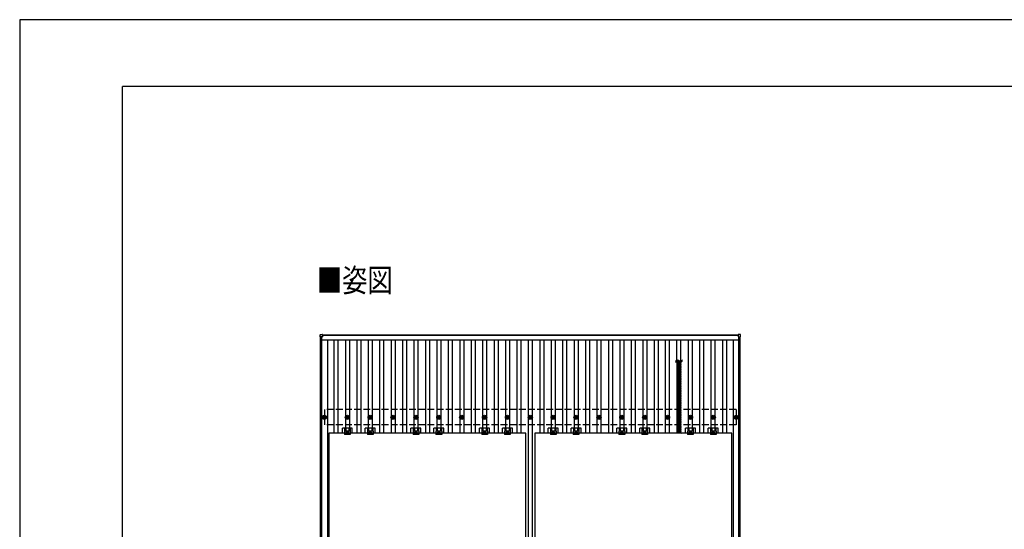
# Model space of a CAD drawing. Units: millimetres. Extents: x 0 to 25230, y 0 to 17820.
# Drawn here: x 0 to 8610, y 13365 to 17820 of the extents above; entities that cross this region are included whole.
import ezdxf

# ---------------------------------------------------------------- set-up
doc = ezdxf.new("R2010")
doc.units = ezdxf.units.MM
doc.linetypes.add('YCENTER_1', pattern=[13, 10, -1, 1, -1])
doc.linetypes.add('YHIDDEN_1', pattern=[4, 3, -1])
for name, color, linetype, lineweight in [('USER1', 3, 'Continuous', 13), ('YKK_13', 4, 'Continuous', 30), ('YKK_A1', 4, 'Continuous', 30), ('YKK_ZWAK', 7, 'Continuous', 30)]:
    doc.layers.add(name, color=color, linetype=linetype, lineweight=lineweight)
doc.styles.add('text-b', font='extslim2.shx', dxfattribs={"width": 0.8, "bigfont": 'extfont2.shx'})

msp = doc.modelspace()

# ---------------------------------------------------------------- linework, layer by layer
at = {"layer": 'YKK_13'}
for p, q in [((2627.7, 15067.2), (2645.7, 15067.2)), ((6302.3, 15067.2), (6284.3, 15067.2)), ((2626.7, 15048.2), (2626.7, 15066.2)), ((2645.7, 15047.2), (2627.7, 15047.2)), ((2646.7, 15066.2), (2646.7, 15048.2)), ((6283.3, 15066.2), (6283.3, 15048.2)), ((6284.3, 15047.2), (6302.3, 15047.2)), ((6303.3, 15048.2), (6303.3, 15066.2)), ((5782.6, 14830.8), (5747.4, 14830.8)), ((5782.6, 14825.2), (5747.4, 14825.2)), ((5782.6, 14819.7), (5747.4, 14819.7)), ((5782.6, 14814.2), (5747.4, 14814.2)), ((5782.6, 14808.7), (5747.4, 14808.7)), ((5782.6, 14803.2), (5747.4, 14803.2)), ((5782.6, 14797.7), (5747.4, 14797.7)), ((5782.6, 14792.1), (5747.4, 14792.1)), ((5782.6, 14786.6), (5747.4, 14786.6)), ((5782.6, 14781.1), (5747.4, 14781.1)), ((5782.6, 14775.6), (5747.4, 14775.6)), ((5782.6, 14770.1), (5747.4, 14770.1)), ((5782.6, 14764.6), (5747.4, 14764.6)), ((5782.6, 14759), (5747.4, 14759)), ((5782.6, 14753.5), (5747.4, 14753.5)), ((5782.6, 14748), (5747.4, 14748)), ((5782.6, 14742.5), (5747.4, 14742.5)), ((5782.6, 14737), (5747.4, 14737)), ((5782.6, 14731.5), (5747.4, 14731.5)), ((5782.6, 14731.5), (5747.4, 14731.5)), ((5782.6, 14725.9), (5747.4, 14725.9)), ((5782.6, 14720.4), (5747.4, 14720.4)), ((5782.6, 14714.9), (5747.4, 14714.9)), ((5782.6, 14709.4), (5747.4, 14709.4)), ((5782.6, 14703.9), (5747.4, 14703.9)), ((5782.6, 14698.4), (5747.4, 14698.4)), ((5782.6, 14692.8), (5747.4, 14692.8)), ((5782.6, 14687.3), (5747.4, 14687.3)), ((5782.6, 14681.8), (5747.4, 14681.8)), ((5782.5, 14676.2), (5747.4, 14676.2)), ((5782.5, 14670.6), (5747.4, 14670.6)), ((5782.5, 14665.1), (5747.4, 14665.1)), ((5782.5, 14659.6), (5747.4, 14659.6)), ((5782.5, 14654.1), (5747.4, 14654.1)), ((5782.5, 14648.6), (5747.4, 14648.6)), ((5782.6, 14643), (5747.4, 14643)), ((5782.6, 14637.5), (5747.4, 14637.5)), ((5782.6, 14632), (5747.4, 14632)), ((5782.6, 14626.5), (5747.4, 14626.5)), ((5782.6, 14621), (5747.4, 14621)), ((5782.6, 14615.5), (5747.4, 14615.5)), ((5782.6, 14609.9), (5747.4, 14609.9)), ((5782.6, 14604.4), (5747.4, 14604.4)), ((5782.6, 14598.9), (5747.4, 14598.9)), ((5782.6, 14593.4), (5747.4, 14593.4)), ((5782.6, 14587.9), (5747.4, 14587.9)), ((5782.6, 14582.4), (5747.4, 14582.4)), ((5782.6, 14576.8), (5747.4, 14576.8)), ((5782.6, 14571.3), (5747.4, 14571.3)), ((5782.6, 14571.3), (5747.4, 14571.3)), ((5782.6, 14565.8), (5747.4, 14565.8)), ((5782.6, 14560.3), (5747.4, 14560.3)), ((5782.6, 14554.8), (5747.4, 14554.8)), ((5782.6, 14549.3), (5747.4, 14549.3)), ((5782.6, 14543.7), (5747.4, 14543.7)), ((5782.6, 14538.2), (5747.4, 14538.2)), ((5782.6, 14532.7), (5747.4, 14532.7)), ((5782.6, 14527.2), (5747.4, 14527.2)), ((5782.6, 14521.7), (5747.4, 14521.7)), ((5782.5, 14516), (5747.4, 14516)), ((5782.5, 14510.5), (5747.4, 14510.5)), ((5782.5, 14505), (5747.4, 14505)), ((5782.5, 14499.5), (5747.4, 14499.5)), ((5782.5, 14493.9), (5747.4, 14493.9)), ((5782.5, 14488.4), (5747.4, 14488.4)), ((5782.6, 14488.4), (5747.4, 14488.4)), ((5782.6, 14482.9), (5747.4, 14482.9)), ((5782.6, 14477.4), (5747.4, 14477.4)), ((5782.6, 14471.9), (5747.4, 14471.9)), ((5782.6, 14466.4), (5747.4, 14466.4)), ((5782.6, 14460.8), (5747.4, 14460.8)), ((5782.6, 14455.3), (5747.4, 14455.3)), ((5782.6, 14449.8), (5747.4, 14449.8)), ((5782.6, 14444.3), (5747.4, 14444.3)), ((5782.6, 14438.8), (5747.4, 14438.8)), ((5782.6, 14433.3), (5747.4, 14433.3)), ((5782.6, 14427.7), (5747.4, 14427.7)), ((5782.6, 14422.2), (5747.4, 14422.2)), ((5782.6, 14416.7), (5747.4, 14416.7)), ((5782.6, 14416.7), (5747.4, 14416.7)), ((5782.6, 14411.2), (5747.4, 14411.2)), ((5782.6, 14405.7), (5747.4, 14405.7)), ((5782.6, 14400.2), (5747.4, 14400.2)), ((5782.6, 14394.6), (5747.4, 14394.6)), ((5782.6, 14389.1), (5747.4, 14389.1)), ((5782.6, 14383.6), (5747.4, 14383.6)), ((5782.6, 14378.1), (5747.4, 14378.1)), ((2655, 14346.1), (2659.4, 14346.1)), ((2655, 14342.6), (2659.4, 14342.6)), ((2663.2, 14349.9), (2663.2, 14354.4)), ((2663.2, 14334.4), (2663.2, 14338.8)), ((2666.7, 14349.9), (2666.7, 14354.4)), ((2666.7, 14334.4), (2666.7, 14338.8)), ((2670.6, 14346.1), (2675, 14346.1)), ((2670.6, 14342.6), (2675, 14342.6)), ((2855, 14346.1), (2859.4, 14346.1)), ((2855, 14342.6), (2859.4, 14342.6)), ((2863.2, 14349.9), (2863.2, 14354.4)), ((2863.2, 14334.4), (2863.2, 14338.8)), ((2866.7, 14349.9), (2866.7, 14354.4)), ((2866.7, 14334.4), (2866.7, 14338.8)), ((2870.6, 14346.1), (2875, 14346.1)), ((2870.6, 14342.6), (2875, 14342.6)), ((3055, 14346.1), (3059.4, 14346.1)), ((3055, 14342.6), (3059.4, 14342.6)), ((3063.2, 14349.9), (3063.2, 14354.4)), ((3063.2, 14334.4), (3063.2, 14338.8)), ((3066.7, 14349.9), (3066.7, 14354.4)), ((3066.7, 14334.4), (3066.7, 14338.8)), ((3070.6, 14346.1), (3075, 14346.1)), ((3070.6, 14342.6), (3075, 14342.6)), ((3255, 14346.1), (3259.4, 14346.1)), ((3255, 14342.6), (3259.4, 14342.6)), ((3263.2, 14349.9), (3263.2, 14354.4)), ((3263.2, 14334.4), (3263.2, 14338.8)), ((3266.7, 14349.9), (3266.7, 14354.4)), ((3266.7, 14334.4), (3266.7, 14338.8)), ((3270.6, 14346.1), (3275, 14346.1)), ((3270.6, 14342.6), (3275, 14342.6)), ((3455, 14346.1), (3459.4, 14346.1)), ((3455, 14342.6), (3459.4, 14342.6)), ((3463.2, 14349.9), (3463.2, 14354.4)), ((3463.2, 14334.4), (3463.2, 14338.8)), ((3466.7, 14349.9), (3466.7, 14354.4)), ((3466.7, 14334.4), (3466.7, 14338.8)), ((3470.6, 14346.1), (3475, 14346.1)), ((3470.6, 14342.6), (3475, 14342.6)), ((3655, 14346.1), (3659.4, 14346.1)), ((3655, 14342.6), (3659.4, 14342.6)), ((3663.2, 14349.9), (3663.2, 14354.4)), ((3663.2, 14334.4), (3663.2, 14338.8)), ((3666.7, 14349.9), (3666.7, 14354.4)), ((3666.7, 14334.4), (3666.7, 14338.8)), ((3670.6, 14346.1), (3675, 14346.1)), ((3670.6, 14342.6), (3675, 14342.6)), ((3855, 14346.1), (3859.4, 14346.1)), ((3855, 14342.6), (3859.4, 14342.6)), ((3863.2, 14349.9), (3863.2, 14354.4)), ((3863.2, 14334.4), (3863.2, 14338.8)), ((3866.7, 14349.9), (3866.7, 14354.4)), ((3866.7, 14334.4), (3866.7, 14338.8)), ((3870.6, 14346.1), (3875, 14346.1)), ((3870.6, 14342.6), (3875, 14342.6)), ((4055, 14346.1), (4059.4, 14346.1)), ((4055, 14342.6), (4059.4, 14342.6)), ((4063.2, 14349.9), (4063.2, 14354.4)), ((4063.2, 14334.4), (4063.2, 14338.8)), ((4066.7, 14349.9), (4066.7, 14354.4)), ((4066.7, 14334.4), (4066.7, 14338.8)), ((4070.6, 14346.1), (4075, 14346.1)), ((4070.6, 14342.6), (4075, 14342.6)), ((4255, 14346.1), (4259.4, 14346.1)), ((4255, 14342.6), (4259.4, 14342.6)), ((4263.2, 14349.9), (4263.2, 14354.4)), ((4263.2, 14334.4), (4263.2, 14338.8)), ((4266.7, 14349.9), (4266.7, 14354.4)), ((4266.7, 14334.4), (4266.7, 14338.8)), ((4270.6, 14346.1), (4275, 14346.1)), ((4270.6, 14342.6), (4275, 14342.6)), ((4455, 14346.1), (4459.4, 14346.1)), ((4455, 14342.6), (4459.4, 14342.6)), ((4463.2, 14349.9), (4463.2, 14354.4)), ((4463.2, 14334.4), (4463.2, 14338.8)), ((4466.7, 14349.9), (4466.7, 14354.4)), ((4466.7, 14334.4), (4466.7, 14338.8)), ((4470.6, 14346.1), (4475, 14346.1)), ((4470.6, 14342.6), (4475, 14342.6)), ((4655, 14346.1), (4659.4, 14346.1)), ((4655, 14342.6), (4659.4, 14342.6)), ((4663.2, 14349.9), (4663.2, 14354.4)), ((4663.2, 14334.4), (4663.2, 14338.8)), ((4666.7, 14349.9), (4666.7, 14354.4)), ((4666.7, 14334.4), (4666.7, 14338.8)), ((4670.6, 14346.1), (4675, 14346.1)), ((4670.6, 14342.6), (4675, 14342.6)), ((4855, 14346.1), (4859.4, 14346.1)), ((4855, 14342.6), (4859.4, 14342.6)), ((4863.2, 14349.9), (4863.2, 14354.4)), ((4863.2, 14334.4), (4863.2, 14338.8)), ((4866.7, 14349.9), (4866.7, 14354.4)), ((4866.7, 14334.4), (4866.7, 14338.8)), ((4870.6, 14346.1), (4875, 14346.1)), ((4870.6, 14342.6), (4875, 14342.6)), ((5055, 14346.1), (5059.4, 14346.1)), ((5055, 14342.6), (5059.4, 14342.6)), ((5063.2, 14349.9), (5063.2, 14354.4)), ((5063.2, 14334.4), (5063.2, 14338.8)), ((5066.7, 14349.9), (5066.7, 14354.4)), ((5066.7, 14334.4), (5066.7, 14338.8)), ((5070.6, 14346.1), (5075, 14346.1)), ((5070.6, 14342.6), (5075, 14342.6)), ((5255, 14346.1), (5259.4, 14346.1)), ((5255, 14342.6), (5259.4, 14342.6)), ((5263.2, 14349.9), (5263.2, 14354.4)), ((5263.2, 14334.4), (5263.2, 14338.8)), ((5266.7, 14349.9), (5266.7, 14354.4)), ((5266.7, 14334.4), (5266.7, 14338.8)), ((5270.6, 14346.1), (5275, 14346.1)), ((5270.6, 14342.6), (5275, 14342.6)), ((5455, 14346.1), (5459.4, 14346.1)), ((5455, 14342.6), (5459.4, 14342.6)), ((5463.2, 14349.9), (5463.2, 14354.4)), ((5463.2, 14334.4), (5463.2, 14338.8)), ((5466.7, 14349.9), (5466.7, 14354.4)), ((5466.7, 14334.4), (5466.7, 14338.8)), ((5470.6, 14346.1), (5475, 14346.1)), ((5470.6, 14342.6), (5475, 14342.6)), ((5655, 14346.1), (5659.4, 14346.1)), ((5655, 14342.6), (5659.4, 14342.6)), ((5663.2, 14349.9), (5663.2, 14354.4)), ((5663.2, 14334.4), (5663.2, 14338.8)), ((5666.7, 14349.9), (5666.7, 14354.4)), ((5666.7, 14334.4), (5666.7, 14338.8)), ((5670.6, 14346.1), (5675, 14346.1)), ((5670.6, 14342.6), (5675, 14342.6)), ((5782.6, 14372.6), (5747.4, 14372.6)), ((5782.6, 14367.1), (5747.4, 14367.1)), ((5782.5, 14361.4), (5747.4, 14361.4)), ((5782.5, 14355.9), (5747.4, 14355.9)), ((5782.5, 14350.4), (5747.4, 14350.4)), ((5782.5, 14344.8), (5747.4, 14344.8)), ((5782.5, 14339.3), (5747.4, 14339.3)), ((5782.5, 14333.8), (5747.4, 14333.8)), ((5782.6, 14333.8), (5747.4, 14333.8)), ((5782.6, 14328.3), (5747.4, 14328.3)), ((5782.6, 14322.8), (5747.4, 14322.8)), ((5782.6, 14317.3), (5747.4, 14317.3)), ((5782.6, 14311.7), (5747.4, 14311.7)), ((5782.6, 14306.2), (5747.4, 14306.2)), ((5782.6, 14300.7), (5747.4, 14300.7)), ((5782.6, 14295.2), (5747.4, 14295.2)), ((5855, 14346.1), (5859.4, 14346.1)), ((5855, 14342.6), (5859.4, 14342.6)), ((5863.2, 14349.9), (5863.2, 14354.4)), ((5863.2, 14334.4), (5863.2, 14338.8)), ((5866.7, 14349.9), (5866.7, 14354.4)), ((5866.7, 14334.4), (5866.7, 14338.8)), ((5870.6, 14346.1), (5875, 14346.1)), ((5870.6, 14342.6), (5875, 14342.6)), ((6055, 14346.1), (6059.4, 14346.1)), ((6055, 14342.6), (6059.4, 14342.6)), ((6063.2, 14349.9), (6063.2, 14354.4)), ((6063.2, 14334.4), (6063.2, 14338.8)), ((6066.7, 14349.9), (6066.7, 14354.4)), ((6066.7, 14334.4), (6066.7, 14338.8)), ((6070.6, 14346.1), (6075, 14346.1)), ((6070.6, 14342.6), (6075, 14342.6)), ((6255, 14346.1), (6259.4, 14346.1)), ((6255, 14342.6), (6259.4, 14342.6)), ((6263.2, 14349.9), (6263.2, 14354.4)), ((6263.2, 14334.4), (6263.2, 14338.8)), ((6266.7, 14349.9), (6266.7, 14354.4)), ((6266.7, 14334.4), (6266.7, 14338.8)), ((6270.6, 14346.1), (6275, 14346.1)), ((6270.6, 14342.6), (6275, 14342.6)), ((2821.3, 14204.9), (2821.3, 14248.4)), ((2908.6, 14248.4), (2821.3, 14248.4)), ((2840, 14224.2), (2840, 14192.9)), ((2890, 14224.2), (2840, 14224.2)), ((2841.5, 14248.4), (2841.5, 14224.2)), ((2842.9, 14248.4), (2842.9, 14224.2)), ((2851.1, 14248.4), (2851.1, 14224.2)), ((2865, 14220.9), (2858.5, 14217.1)), ((2858.5, 14217.1), (2858.5, 14209.6)), ((2858.5, 14209.6), (2865, 14205.9)), ((2871.5, 14217.1), (2865, 14220.9)), ((2865, 14205.9), (2871.5, 14209.6)), ((2871.5, 14209.6), (2871.5, 14217.1)), ((2878.9, 14248.4), (2878.9, 14224.2)), ((2887.1, 14248.4), (2887.1, 14224.2)), ((2888.5, 14248.4), (2888.5, 14224.2)), ((2890, 14224.2), (2890, 14192.9)), ((2908.6, 14204.9), (2908.6, 14248.4)), ((3021.3, 14204.9), (3021.3, 14248.4)), ((3108.6, 14248.4), (3021.3, 14248.4)), ((3040, 14224.2), (3040, 14192.9)), ((3090, 14224.2), (3040, 14224.2)), ((3041.5, 14248.4), (3041.5, 14224.2)), ((3042.9, 14248.4), (3042.9, 14224.2)), ((3051.1, 14248.4), (3051.1, 14224.2)), ((3065, 14220.9), (3058.5, 14217.1)), ((3058.5, 14217.1), (3058.5, 14209.6)), ((3058.5, 14209.6), (3065, 14205.9)), ((3071.5, 14217.1), (3065, 14220.9)), ((3065, 14205.9), (3071.5, 14209.6)), ((3071.5, 14209.6), (3071.5, 14217.1)), ((3078.9, 14248.4), (3078.9, 14224.2)), ((3087.1, 14248.4), (3087.1, 14224.2)), ((3088.5, 14248.4), (3088.5, 14224.2)), ((3090, 14224.2), (3090, 14192.9)), ((3108.6, 14204.9), (3108.6, 14248.4)), ((3421.3, 14204.9), (3421.3, 14248.4)), ((3508.6, 14248.4), (3421.3, 14248.4)), ((3440, 14224.2), (3440, 14192.9)), ((3490, 14224.2), (3440, 14224.2)), ((3441.5, 14248.4), (3441.5, 14224.2)), ((3442.9, 14248.4), (3442.9, 14224.2)), ((3451.1, 14248.4), (3451.1, 14224.2)), ((3465, 14220.9), (3458.5, 14217.1)), ((3458.5, 14217.1), (3458.5, 14209.6)), ((3458.5, 14209.6), (3465, 14205.9)), ((3471.5, 14217.1), (3465, 14220.9)), ((3465, 14205.9), (3471.5, 14209.6)), ((3471.5, 14209.6), (3471.5, 14217.1)), ((3478.9, 14248.4), (3478.9, 14224.2)), ((3487.1, 14248.4), (3487.1, 14224.2)), ((3488.5, 14248.4), (3488.5, 14224.2)), ((3490, 14224.2), (3490, 14192.9)), ((3508.6, 14204.9), (3508.6, 14248.4)), ((3621.3, 14204.9), (3621.3, 14248.4)), ((3708.6, 14248.4), (3621.3, 14248.4)), ((3640, 14224.2), (3640, 14192.9)), ((3690, 14224.2), (3640, 14224.2)), ((3641.5, 14248.4), (3641.5, 14224.2)), ((3642.9, 14248.4), (3642.9, 14224.2)), ((3651.1, 14248.4), (3651.1, 14224.2)), ((3665, 14220.9), (3658.5, 14217.1)), ((3658.5, 14217.1), (3658.5, 14209.6)), ((3658.5, 14209.6), (3665, 14205.9)), ((3671.5, 14217.1), (3665, 14220.9)), ((3665, 14205.9), (3671.5, 14209.6)), ((3671.5, 14209.6), (3671.5, 14217.1)), ((3678.9, 14248.4), (3678.9, 14224.2)), ((3687.1, 14248.4), (3687.1, 14224.2)), ((3688.5, 14248.4), (3688.5, 14224.2)), ((3690, 14224.2), (3690, 14192.9)), ((3708.6, 14204.9), (3708.6, 14248.4)), ((4021.3, 14204.9), (4021.3, 14248.4)), ((4108.6, 14248.4), (4021.3, 14248.4)), ((4040, 14224.2), (4040, 14192.9)), ((4090, 14224.2), (4040, 14224.2)), ((4041.5, 14248.4), (4041.5, 14224.2)), ((4042.9, 14248.4), (4042.9, 14224.2)), ((4051.1, 14248.4), (4051.1, 14224.2)), ((4065, 14220.9), (4058.5, 14217.1)), ((4058.5, 14217.1), (4058.5, 14209.6)), ((4058.5, 14209.6), (4065, 14205.9)), ((4071.5, 14217.1), (4065, 14220.9)), ((4065, 14205.9), (4071.5, 14209.6)), ((4071.5, 14209.6), (4071.5, 14217.1)), ((4078.9, 14248.4), (4078.9, 14224.2)), ((4087.1, 14248.4), (4087.1, 14224.2)), ((4088.5, 14248.4), (4088.5, 14224.2)), ((4090, 14224.2), (4090, 14192.9)), ((4108.6, 14204.9), (4108.6, 14248.4)), ((4221.3, 14204.9), (4221.3, 14248.4)), ((4308.6, 14248.4), (4221.3, 14248.4)), ((4240, 14224.2), (4240, 14192.9)), ((4290, 14224.2), (4240, 14224.2)), ((4241.5, 14248.4), (4241.5, 14224.2)), ((4242.9, 14248.4), (4242.9, 14224.2)), ((4251.1, 14248.4), (4251.1, 14224.2)), ((4265, 14220.9), (4258.5, 14217.1)), ((4258.5, 14217.1), (4258.5, 14209.6)), ((4258.5, 14209.6), (4265, 14205.9)), ((4271.5, 14217.1), (4265, 14220.9)), ((4265, 14205.9), (4271.5, 14209.6)), ((4271.5, 14209.6), (4271.5, 14217.1)), ((4278.9, 14248.4), (4278.9, 14224.2)), ((4287.1, 14248.4), (4287.1, 14224.2)), ((4288.5, 14248.4), (4288.5, 14224.2)), ((4290, 14224.2), (4290, 14192.9)), ((4308.6, 14204.9), (4308.6, 14248.4)), ((4621.3, 14204.9), (4621.3, 14248.4)), ((4708.6, 14248.4), (4621.3, 14248.4)), ((4640, 14224.2), (4640, 14192.9)), ((4690, 14224.2), (4640, 14224.2)), ((4641.5, 14248.4), (4641.5, 14224.2)), ((4642.9, 14248.4), (4642.9, 14224.2)), ((4651.1, 14248.4), (4651.1, 14224.2)), ((4665, 14220.9), (4658.5, 14217.1)), ((4658.5, 14217.1), (4658.5, 14209.6)), ((4658.5, 14209.6), (4665, 14205.9)), ((4671.5, 14217.1), (4665, 14220.9)), ((4665, 14205.9), (4671.5, 14209.6)), ((4671.5, 14209.6), (4671.5, 14217.1)), ((4678.9, 14248.4), (4678.9, 14224.2)), ((4687.1, 14248.4), (4687.1, 14224.2)), ((4688.5, 14248.4), (4688.5, 14224.2)), ((4690, 14224.2), (4690, 14192.9)), ((4708.6, 14204.9), (4708.6, 14248.4)), ((4821.3, 14204.9), (4821.3, 14248.4)), ((4908.6, 14248.4), (4821.3, 14248.4)), ((4840, 14224.2), (4840, 14192.9)), ((4890, 14224.2), (4840, 14224.2)), ((4841.5, 14248.4), (4841.5, 14224.2)), ((4842.9, 14248.4), (4842.9, 14224.2)), ((4851.1, 14248.4), (4851.1, 14224.2)), ((4865, 14220.9), (4858.5, 14217.1)), ((4858.5, 14217.1), (4858.5, 14209.6)), ((4858.5, 14209.6), (4865, 14205.9)), ((4871.5, 14217.1), (4865, 14220.9)), ((4865, 14205.9), (4871.5, 14209.6)), ((4871.5, 14209.6), (4871.5, 14217.1)), ((4878.9, 14248.4), (4878.9, 14224.2)), ((4887.1, 14248.4), (4887.1, 14224.2)), ((4888.5, 14248.4), (4888.5, 14224.2)), ((4890, 14224.2), (4890, 14192.9)), ((4908.6, 14204.9), (4908.6, 14248.4)), ((5221.3, 14204.9), (5221.3, 14248.4)), ((5308.6, 14248.4), (5221.3, 14248.4)), ((5240, 14224.2), (5240, 14192.9)), ((5290, 14224.2), (5240, 14224.2)), ((5241.5, 14248.4), (5241.5, 14224.2)), ((5242.9, 14248.4), (5242.9, 14224.2)), ((5251.1, 14248.4), (5251.1, 14224.2)), ((5265, 14220.9), (5258.5, 14217.1)), ((5258.5, 14217.1), (5258.5, 14209.6)), ((5258.5, 14209.6), (5265, 14205.9)), ((5271.5, 14217.1), (5265, 14220.9)), ((5265, 14205.9), (5271.5, 14209.6)), ((5271.5, 14209.6), (5271.5, 14217.1)), ((5278.9, 14248.4), (5278.9, 14224.2)), ((5287.1, 14248.4), (5287.1, 14224.2)), ((5288.5, 14248.4), (5288.5, 14224.2)), ((5290, 14224.2), (5290, 14192.9)), ((5308.6, 14204.9), (5308.6, 14248.4)), ((5421.3, 14204.9), (5421.3, 14248.4)), ((5508.6, 14248.4), (5421.3, 14248.4)), ((5440, 14224.2), (5440, 14192.9)), ((5490, 14224.2), (5440, 14224.2)), ((5441.5, 14248.4), (5441.5, 14224.2)), ((5442.9, 14248.4), (5442.9, 14224.2)), ((5451.1, 14248.4), (5451.1, 14224.2)), ((5465, 14220.9), (5458.5, 14217.1)), ((5458.5, 14217.1), (5458.5, 14209.6)), ((5458.5, 14209.6), (5465, 14205.9)), ((5471.5, 14217.1), (5465, 14220.9)), ((5465, 14205.9), (5471.5, 14209.6)), ((5471.5, 14209.6), (5471.5, 14217.1)), ((5478.9, 14248.4), (5478.9, 14224.2)), ((5487.1, 14248.4), (5487.1, 14224.2)), ((5488.5, 14248.4), (5488.5, 14224.2)), ((5490, 14224.2), (5490, 14192.9)), ((5508.6, 14204.9), (5508.6, 14248.4)), ((5782.6, 14289.7), (5747.4, 14289.7)), ((5782.6, 14284.2), (5747.4, 14284.2)), ((5782.6, 14278.6), (5747.4, 14278.6)), ((5782.6, 14273.1), (5747.4, 14273.1)), ((5782.6, 14267.6), (5747.4, 14267.6)), ((5782.6, 14262.1), (5747.4, 14262.1)), ((5782.6, 14262.1), (5747.4, 14262.1)), ((5782.6, 14256.6), (5747.4, 14256.6)), ((5782.6, 14251.1), (5747.4, 14251.1)), ((5782.6, 14245.5), (5747.4, 14245.5)), ((5782.6, 14240), (5747.4, 14240)), ((5782.6, 14234.5), (5747.4, 14234.5)), ((5782.6, 14229), (5747.4, 14229)), ((5782.6, 14223.5), (5747.4, 14223.5)), ((5782.6, 14218), (5747.4, 14218)), ((5782.6, 14212.4), (5747.4, 14212.4)), ((5782.5, 14206.8), (5747.4, 14206.8)), ((5821.3, 14204.9), (5821.3, 14248.4)), ((5908.6, 14248.4), (5821.3, 14248.4)), ((5840, 14224.2), (5840, 14192.9)), ((5890, 14224.2), (5840, 14224.2)), ((5841.5, 14248.4), (5841.5, 14224.2)), ((5842.9, 14248.4), (5842.9, 14224.2)), ((5851.1, 14248.4), (5851.1, 14224.2)), ((5865, 14220.9), (5858.5, 14217.1)), ((5858.5, 14217.1), (5858.5, 14209.6)), ((5858.5, 14209.6), (5865, 14205.9)), ((5871.5, 14217.1), (5865, 14220.9)), ((5865, 14205.9), (5871.5, 14209.6)), ((5871.5, 14209.6), (5871.5, 14217.1)), ((5878.9, 14248.4), (5878.9, 14224.2)), ((5887.1, 14248.4), (5887.1, 14224.2)), ((5888.5, 14248.4), (5888.5, 14224.2)), ((5890, 14224.2), (5890, 14192.9)), ((5908.6, 14204.9), (5908.6, 14248.4)), ((6021.3, 14204.9), (6021.3, 14248.4)), ((6108.6, 14248.4), (6021.3, 14248.4)), ((6040, 14224.2), (6040, 14192.9)), ((6090, 14224.2), (6040, 14224.2)), ((6041.5, 14248.4), (6041.5, 14224.2)), ((6042.9, 14248.4), (6042.9, 14224.2)), ((6051.1, 14248.4), (6051.1, 14224.2)), ((6065, 14220.9), (6058.5, 14217.1)), ((6058.5, 14217.1), (6058.5, 14209.6)), ((6058.5, 14209.6), (6065, 14205.9)), ((6071.5, 14217.1), (6065, 14220.9)), ((6065, 14205.9), (6071.5, 14209.6)), ((6071.5, 14209.6), (6071.5, 14217.1)), ((6078.9, 14248.4), (6078.9, 14224.2)), ((6087.1, 14248.4), (6087.1, 14224.2)), ((6088.5, 14248.4), (6088.5, 14224.2)), ((6090, 14224.2), (6090, 14192.9)), ((6108.6, 14204.9), (6108.6, 14248.4)), ((2704, 14204.9), (2704, 13070.9)), ((4426, 14204.9), (2704, 14204.9)), ((2890, 14192.9), (2840, 14192.9)), ((3090, 14192.9), (3040, 14192.9)), ((3490, 14192.9), (3440, 14192.9)), ((3690, 14192.9), (3640, 14192.9)), ((4090, 14192.9), (4040, 14192.9)), ((4290, 14192.9), (4240, 14192.9)), ((4426, 13070.9), (4426, 14204.9)), ((4504, 14204.9), (4504, 13070.9)), ((6226, 14204.9), (4504, 14204.9)), ((4690, 14192.9), (4640, 14192.9)), ((4890, 14192.9), (4840, 14192.9)), ((5290, 14192.9), (5240, 14192.9)), ((5490, 14192.9), (5440, 14192.9)), ((5890, 14192.9), (5840, 14192.9)), ((6090, 14192.9), (6040, 14192.9)), ((6226, 13070.9), (6226, 14204.9))]:
    msp.add_line(p, q, dxfattribs=at)
at = {"layer": 'YKK_13', "linetype": 'YHIDDEN_1'}
for p, q in [((5751, 14204.9), (5751, 14830.8)), ((5779, 14204.9), (5779, 14830.8))]:
    msp.add_line(p, q, dxfattribs=at)
at = {"layer": 'YKK_13', "linetype": 'YCENTER_1'}
for p, q in [((2853.5, 14213.4), (2876.5, 14213.4)), ((2865, 14200.9), (2865, 14225.9)), ((3053.5, 14213.4), (3076.5, 14213.4)), ((3065, 14200.9), (3065, 14225.9)), ((3453.5, 14213.4), (3476.5, 14213.4)), ((3465, 14200.9), (3465, 14225.9)), ((3653.5, 14213.4), (3676.5, 14213.4)), ((3665, 14200.9), (3665, 14225.9)), ((4053.5, 14213.4), (4076.5, 14213.4)), ((4065, 14200.9), (4065, 14225.9)), ((4253.5, 14213.4), (4276.5, 14213.4)), ((4265, 14200.9), (4265, 14225.9)), ((4653.5, 14213.4), (4676.5, 14213.4)), ((4665, 14200.9), (4665, 14225.9)), ((4853.5, 14213.4), (4876.5, 14213.4)), ((4865, 14200.9), (4865, 14225.9)), ((5253.5, 14213.4), (5276.5, 14213.4)), ((5265, 14200.9), (5265, 14225.9)), ((5453.5, 14213.4), (5476.5, 14213.4)), ((5465, 14200.9), (5465, 14225.9)), ((5853.5, 14213.4), (5876.5, 14213.4)), ((5865, 14200.9), (5865, 14225.9)), ((6053.5, 14213.4), (6076.5, 14213.4)), ((6065, 14200.9), (6065, 14225.9))]:
    msp.add_line(p, q, dxfattribs=at)
at = {"layer": 'YKK_13'}
for centre, radius in [((2665, 14344.4), 18.3), ((2665, 14344.4), 10.2), ((2665, 14344.4), 5.85), ((2665, 14344.4), 5.25), ((2865, 14344.4), 18.3), ((2865, 14344.4), 10.2), ((2865, 14344.4), 5.85), ((2865, 14344.4), 5.25), ((3065, 14344.4), 18.3), ((3065, 14344.4), 10.2), ((3065, 14344.4), 5.85), ((3065, 14344.4), 5.25), ((3265, 14344.4), 18.3), ((3265, 14344.4), 10.2), ((3265, 14344.4), 5.85), ((3265, 14344.4), 5.25), ((3465, 14344.4), 18.3), ((3465, 14344.4), 10.2), ((3465, 14344.4), 5.85), ((3465, 14344.4), 5.25), ((3665, 14344.4), 18.3), ((3665, 14344.4), 10.2), ((3665, 14344.4), 5.85), ((3665, 14344.4), 5.25), ((3865, 14344.4), 18.3), ((3865, 14344.4), 10.2), ((3865, 14344.4), 5.85), ((3865, 14344.4), 5.25), ((4065, 14344.4), 18.3), ((4065, 14344.4), 10.2), ((4065, 14344.4), 5.85), ((4065, 14344.4), 5.25), ((4265, 14344.4), 18.3), ((4265, 14344.4), 10.2), ((4265, 14344.4), 5.85), ((4265, 14344.4), 5.25), ((4465, 14344.4), 18.3), ((4465, 14344.4), 10.2), ((4465, 14344.4), 5.85), ((4465, 14344.4), 5.25), ((4665, 14344.4), 18.3), ((4665, 14344.4), 10.2), ((4665, 14344.4), 5.85), ((4665, 14344.4), 5.25), ((4865, 14344.4), 18.3), ((4865, 14344.4), 10.2), ((4865, 14344.4), 5.85), ((4865, 14344.4), 5.25), ((5065, 14344.4), 18.3), ((5065, 14344.4), 10.2), ((5065, 14344.4), 5.85), ((5065, 14344.4), 5.25), ((5265, 14344.4), 18.3), ((5265, 14344.4), 10.2), ((5265, 14344.4), 5.85), ((5265, 14344.4), 5.25), ((5465, 14344.4), 18.3), ((5465, 14344.4), 10.2), ((5465, 14344.4), 5.85), ((5465, 14344.4), 5.25), ((5665, 14344.4), 18.3), ((5665, 14344.4), 10.2), ((5665, 14344.4), 5.85), ((5665, 14344.4), 5.25), ((5865, 14344.4), 18.3), ((5865, 14344.4), 10.2), ((5865, 14344.4), 5.85), ((5865, 14344.4), 5.25), ((6065, 14344.4), 18.3), ((6065, 14344.4), 10.2), ((6065, 14344.4), 5.85), ((6065, 14344.4), 5.25), ((6265, 14344.4), 18.3), ((6265, 14344.4), 10.2), ((6265, 14344.4), 5.85), ((6265, 14344.4), 5.25), ((2865, 14213.4), 8.5), ((2865, 14213.4), 6.5), ((2865, 14213.4), 4), ((3065, 14213.4), 8.5), ((3065, 14213.4), 6.5), ((3065, 14213.4), 4), ((3465, 14213.4), 8.5), ((3465, 14213.4), 6.5), ((3465, 14213.4), 4), ((3665, 14213.4), 8.5), ((3665, 14213.4), 6.5), ((3665, 14213.4), 4), ((4065, 14213.4), 8.5), ((4065, 14213.4), 6.5), ((4065, 14213.4), 4), ((4265, 14213.4), 8.5), ((4265, 14213.4), 6.5), ((4265, 14213.4), 4), ((4665, 14213.4), 8.5), ((4665, 14213.4), 6.5), ((4665, 14213.4), 4), ((4865, 14213.4), 8.5), ((4865, 14213.4), 6.5), ((4865, 14213.4), 4), ((5265, 14213.4), 8.5), ((5265, 14213.4), 6.5), ((5265, 14213.4), 4), ((5465, 14213.4), 8.5), ((5465, 14213.4), 6.5), ((5465, 14213.4), 4), ((5865, 14213.4), 8.5), ((5865, 14213.4), 6.5), ((5865, 14213.4), 4), ((6065, 14213.4), 8.5), ((6065, 14213.4), 6.5), ((6065, 14213.4), 4)]:
    msp.add_circle(centre, radius, dxfattribs=at)
for centre, radius, start, end in [((2627.7, 15066.2), 1, 90, 180), ((2645.7, 15066.2), 1, 0, 90), ((6284.3, 15066.2), 1, 90, 180), ((6302.3, 15066.2), 1, 0, 90), ((2627.7, 15048.2), 1, 180, 270), ((2645.7, 15048.2), 1, 270, 0), ((6284.3, 15048.2), 1, 180, 270), ((6302.3, 15048.2), 1, 270, 0), ((5752.7, 14828), 6, 152.62743, 207.37257), ((5752.7, 14822.5), 6, 152.62743, 207.37257), ((5752.7, 14817), 6, 152.62743, 207.37257), ((5752.7, 14811.5), 6, 152.62743, 207.37257), ((5752.7, 14805.9), 6, 152.62743, 207.37257), ((5777.2, 14828), 6, 332.62743, 27.37257), ((5777.2, 14822.5), 6, 332.62743, 27.37257), ((5777.2, 14817), 6, 332.62743, 27.37257), ((5777.2, 14811.5), 6, 332.62743, 27.37257), ((5777.2, 14805.9), 6, 332.62743, 27.37257), ((5752.7, 14800.4), 6, 152.62743, 207.37257), ((5752.7, 14794.9), 6, 152.62743, 207.37257), ((5752.7, 14789.4), 6, 152.62743, 207.37257), ((5752.7, 14783.9), 6, 152.62743, 207.37257), ((5752.7, 14778.4), 6, 152.62743, 207.37257), ((5752.7, 14772.8), 6, 152.62743, 207.37257), ((5752.7, 14767.3), 6, 152.62743, 207.37257), ((5752.7, 14761.8), 6, 152.62743, 207.37257), ((5752.7, 14756.3), 6, 152.62743, 207.37257), ((5752.7, 14750.8), 6, 152.62743, 207.37257), ((5752.7, 14745.2), 6, 152.62743, 207.37257), ((5752.7, 14739.7), 6, 152.62743, 207.37257), ((5752.7, 14734.2), 6, 152.62743, 207.37257), ((5752.7, 14728.7), 6, 152.62743, 207.37257), ((5752.7, 14723.2), 6, 152.62743, 207.37257), ((5777.2, 14800.4), 6, 332.62743, 27.37257), ((5777.2, 14794.9), 6, 332.62743, 27.37257), ((5777.2, 14789.4), 6, 332.62743, 27.37257), ((5777.2, 14783.9), 6, 332.62743, 27.37257), ((5777.2, 14778.4), 6, 332.62743, 27.37257), ((5777.2, 14772.8), 6, 332.62743, 27.37257), ((5777.2, 14767.3), 6, 332.62743, 27.37257), ((5777.2, 14761.8), 6, 332.62743, 27.37257), ((5777.2, 14756.3), 6, 332.62743, 27.37257), ((5777.2, 14750.8), 6, 332.62743, 27.37257), ((5777.2, 14745.2), 6, 332.62743, 27.37257), ((5777.2, 14739.7), 6, 332.62743, 27.37257), ((5777.2, 14734.2), 6, 332.62743, 27.37257), ((5777.2, 14728.7), 6, 332.62743, 27.37257), ((5777.2, 14723.2), 6, 332.62743, 27.37257), ((5752.7, 14717.7), 6, 152.62743, 207.37257), ((5752.7, 14712.1), 6, 152.62743, 207.37257), ((5752.7, 14706.6), 6, 152.62743, 207.37257), ((5752.7, 14701.1), 6, 152.62743, 207.37257), ((5752.7, 14695.6), 6, 152.62743, 207.37257), ((5752.7, 14690.1), 6, 152.62743, 207.37257), ((5752.7, 14684.6), 6, 152.62743, 207.37257), ((5752.7, 14678.9), 6, 152.62743, 207.37257), ((5752.7, 14673.4), 6, 152.62743, 207.37257), ((5752.7, 14667.9), 6, 152.62743, 207.37257), ((5752.7, 14662.4), 6, 152.62743, 207.37257), ((5752.7, 14656.8), 6, 152.62743, 207.37257), ((5752.7, 14651.3), 6, 152.62743, 207.37257), ((5752.7, 14645.8), 6, 152.62743, 207.37257), ((5752.7, 14640.3), 6, 152.62743, 207.37257), ((5752.7, 14634.8), 6, 152.62743, 207.37257), ((5752.7, 14679), 6, 152.62743, 154.03086), ((5777.2, 14678.9), 6, 332.62743, 27.37257), ((5777.2, 14673.4), 6, 332.62743, 27.37257), ((5777.2, 14667.9), 6, 332.62743, 27.37257), ((5777.2, 14662.4), 6, 332.62743, 27.37257), ((5777.2, 14656.8), 6, 332.62743, 27.37257), ((5777.2, 14651.3), 6, 332.62743, 27.37257), ((5777.2, 14645.8), 6, 332.62743, 27.37257), ((5777.2, 14717.7), 6, 332.62743, 27.37257), ((5777.2, 14712.1), 6, 332.62743, 27.37257), ((5777.2, 14706.6), 6, 332.62743, 27.37257), ((5777.2, 14701.1), 6, 332.62743, 27.37257), ((5777.2, 14695.6), 6, 332.62743, 27.37257), ((5777.2, 14690.1), 6, 332.62743, 27.37257), ((5777.2, 14684.6), 6, 332.62743, 27.37257), ((5777.2, 14679), 6, 25.96914, 27.37257), ((5777.2, 14640.3), 6, 332.62743, 27.37257), ((5777.2, 14634.8), 6, 332.62743, 27.37257), ((5752.7, 14629.3), 6, 152.62743, 207.37257), ((5752.7, 14623.7), 6, 152.62743, 207.37257), ((5752.7, 14618.2), 6, 152.62743, 207.37257), ((5752.7, 14612.7), 6, 152.62743, 207.37257), ((5752.7, 14607.2), 6, 152.62743, 207.37257), ((5752.7, 14601.7), 6, 152.62743, 207.37257), ((5752.7, 14596.1), 6, 152.62743, 207.37257), ((5752.7, 14590.6), 6, 152.62743, 207.37257), ((5752.7, 14585.1), 6, 152.62743, 207.37257), ((5752.7, 14579.6), 6, 152.62743, 207.37257), ((5752.7, 14574.1), 6, 152.62743, 207.37257), ((5752.7, 14568.6), 6, 152.62743, 207.37257), ((5752.7, 14563), 6, 152.62743, 207.37257), ((5752.7, 14557.5), 6, 152.62743, 207.37257), ((5752.7, 14552), 6, 152.62743, 207.37257), ((5777.2, 14629.3), 6, 332.62743, 27.37257), ((5777.2, 14623.7), 6, 332.62743, 27.37257), ((5777.2, 14618.2), 6, 332.62743, 27.37257), ((5777.2, 14612.7), 6, 332.62743, 27.37257), ((5777.2, 14607.2), 6, 332.62743, 27.37257), ((5777.2, 14601.7), 6, 332.62743, 27.37257), ((5777.2, 14596.1), 6, 332.62743, 27.37257), ((5777.2, 14590.6), 6, 332.62743, 27.37257), ((5777.2, 14585.1), 6, 332.62743, 27.37257), ((5777.2, 14579.6), 6, 332.62743, 27.37257), ((5777.2, 14574.1), 6, 332.62743, 27.37257), ((5777.2, 14568.6), 6, 332.62743, 27.37257), ((5777.2, 14563), 6, 332.62743, 27.37257), ((5777.2, 14557.5), 6, 332.62743, 27.37257), ((5777.2, 14552), 6, 332.62743, 27.37257), ((5752.7, 14546.5), 6, 152.62743, 207.37257), ((5752.7, 14541), 6, 152.62743, 207.37257), ((5752.7, 14535.5), 6, 152.62743, 207.37257), ((5752.7, 14529.9), 6, 152.62743, 207.37257), ((5752.7, 14524.4), 6, 152.62743, 207.37257), ((5752.7, 14518.8), 6, 152.62743, 207.37257), ((5752.7, 14513.3), 6, 152.62743, 207.37257), ((5752.7, 14507.7), 6, 152.62743, 207.37257), ((5752.7, 14502.2), 6, 152.62743, 207.37257), ((5752.7, 14496.7), 6, 152.62743, 207.37257), ((5752.7, 14491.2), 6, 152.62743, 207.37257), ((5752.7, 14485.7), 6, 152.62743, 207.37257), ((5752.7, 14480.2), 6, 152.62743, 207.37257), ((5752.7, 14474.6), 6, 152.62743, 207.37257), ((5752.7, 14469.1), 6, 152.62743, 207.37257), ((5752.7, 14463.6), 6, 152.62743, 207.37257), ((5752.7, 14518.9), 6, 152.62743, 154.03086), ((5777.2, 14518.8), 6, 332.62743, 27.37257), ((5777.2, 14513.3), 6, 332.62743, 27.37257), ((5777.2, 14507.7), 6, 332.62743, 27.37257), ((5777.2, 14502.2), 6, 332.62743, 27.37257), ((5777.2, 14496.7), 6, 332.62743, 27.37257), ((5777.2, 14491.2), 6, 332.62743, 27.37257), ((5777.2, 14546.5), 6, 332.62743, 27.37257), ((5777.2, 14541), 6, 332.62743, 27.37257), ((5777.2, 14535.5), 6, 332.62743, 27.37257), ((5777.2, 14529.9), 6, 332.62743, 27.37257), ((5777.2, 14524.4), 6, 332.62743, 27.37257), ((5777.2, 14518.9), 6, 25.96914, 27.37257), ((5777.2, 14485.7), 6, 332.62743, 27.37257), ((5777.2, 14480.2), 6, 332.62743, 27.37257), ((5777.2, 14474.6), 6, 332.62743, 27.37257), ((5777.2, 14469.1), 6, 332.62743, 27.37257), ((5777.2, 14463.6), 6, 332.62743, 27.37257), ((5752.7, 14458.1), 6, 152.62743, 207.37257), ((5752.7, 14452.6), 6, 152.62743, 207.37257), ((5752.7, 14447.1), 6, 152.62743, 207.37257), ((5752.7, 14441.5), 6, 152.62743, 207.37257), ((5752.7, 14436), 6, 152.62743, 207.37257), ((5752.7, 14430.5), 6, 152.62743, 207.37257), ((5752.7, 14425), 6, 152.62743, 207.37257), ((5752.7, 14419.5), 6, 152.62743, 207.37257), ((5752.7, 14413.9), 6, 152.62743, 207.37257), ((5752.7, 14408.4), 6, 152.62743, 207.37257), ((5752.7, 14402.9), 6, 152.62743, 207.37257), ((5752.7, 14397.4), 6, 152.62743, 207.37257), ((5752.7, 14391.9), 6, 152.62743, 207.37257), ((5752.7, 14386.4), 6, 152.62743, 207.37257), ((5752.7, 14380.8), 6, 152.62743, 207.37257), ((5752.7, 14375.3), 6, 152.62743, 207.37257), ((5777.2, 14458.1), 6, 332.62743, 27.37257), ((5777.2, 14452.6), 6, 332.62743, 27.37257), ((5777.2, 14447.1), 6, 332.62743, 27.37257), ((5777.2, 14441.5), 6, 332.62743, 27.37257), ((5777.2, 14436), 6, 332.62743, 27.37257), ((5777.2, 14430.5), 6, 332.62743, 27.37257), ((5777.2, 14425), 6, 332.62743, 27.37257), ((5777.2, 14419.5), 6, 332.62743, 27.37257), ((5777.2, 14413.9), 6, 332.62743, 27.37257), ((5777.2, 14408.4), 6, 332.62743, 27.37257), ((5777.2, 14402.9), 6, 332.62743, 27.37257), ((5777.2, 14397.4), 6, 332.62743, 27.37257), ((5777.2, 14391.9), 6, 332.62743, 27.37257), ((5777.2, 14386.4), 6, 332.62743, 27.37257), ((5777.2, 14380.8), 6, 332.62743, 27.37257), ((5777.2, 14375.3), 6, 332.62743, 27.37257), ((5752.7, 14369.8), 6, 152.62743, 207.37257), ((5752.7, 14364.2), 6, 152.62743, 207.37257), ((5752.7, 14358.6), 6, 152.62743, 207.37257), ((5752.7, 14353.1), 6, 152.62743, 207.37257), ((5752.7, 14347.6), 6, 152.62743, 207.37257), ((5752.7, 14342.1), 6, 152.62743, 207.37257), ((5752.7, 14336.6), 6, 152.62743, 207.37257), ((5752.7, 14331.1), 6, 152.62743, 207.37257), ((5752.7, 14325.5), 6, 152.62743, 207.37257), ((5752.7, 14320), 6, 152.62743, 207.37257), ((5752.7, 14314.5), 6, 152.62743, 207.37257), ((5752.7, 14309), 6, 152.62743, 207.37257), ((5752.7, 14303.5), 6, 152.62743, 207.37257), ((5752.7, 14298), 6, 152.62743, 207.37257), ((5752.7, 14292.4), 6, 152.62743, 207.37257), ((5752.7, 14364.3), 6, 152.62743, 154.03086), ((5777.2, 14364.2), 6, 332.62743, 27.37257), ((5777.2, 14358.6), 6, 332.62743, 27.37257), ((5777.2, 14353.1), 6, 332.62743, 27.37257), ((5777.2, 14347.6), 6, 332.62743, 27.37257), ((5777.2, 14342.1), 6, 332.62743, 27.37257), ((5777.2, 14336.6), 6, 332.62743, 27.37257), ((5777.2, 14369.8), 6, 332.62743, 27.37257), ((5777.2, 14364.3), 6, 25.96914, 27.37257), ((5777.2, 14331.1), 6, 332.62743, 27.37257), ((5777.2, 14325.5), 6, 332.62743, 27.37257), ((5777.2, 14320), 6, 332.62743, 27.37257), ((5777.2, 14314.5), 6, 332.62743, 27.37257), ((5777.2, 14309), 6, 332.62743, 27.37257), ((5777.2, 14303.5), 6, 332.62743, 27.37257), ((5777.2, 14298), 6, 332.62743, 27.37257), ((5777.2, 14292.4), 6, 332.62743, 27.37257), ((5752.7, 14286.9), 6, 152.62743, 207.37257), ((5752.7, 14281.4), 6, 152.62743, 207.37257), ((5752.7, 14275.9), 6, 152.62743, 207.37257), ((5752.7, 14270.4), 6, 152.62743, 207.37257), ((5752.7, 14264.8), 6, 152.62743, 207.37257), ((5752.7, 14259.3), 6, 152.62743, 207.37257), ((5752.7, 14253.8), 6, 152.62743, 207.37257), ((5752.7, 14248.3), 6, 152.62743, 207.37257), ((5752.7, 14242.8), 6, 152.62743, 207.37257), ((5752.7, 14237.3), 6, 152.62743, 207.37257), ((5752.7, 14231.7), 6, 152.62743, 207.37257), ((5752.7, 14226.2), 6, 152.62743, 207.37257), ((5752.7, 14220.7), 6, 152.62743, 207.37257), ((5752.7, 14215.2), 6, 152.62743, 207.37257), ((5752.7, 14209.5), 6, 152.62743, 207.37257), ((5752.7, 14204), 6, 152.62743, 207.37257), ((5752.7, 14209.7), 6, 152.62743, 154.03086), ((5777.2, 14209.5), 6, 332.62743, 27.37257), ((5777.2, 14204), 6, 332.62743, 27.37257), ((5777.2, 14286.9), 6, 332.62743, 27.37257), ((5777.2, 14281.4), 6, 332.62743, 27.37257), ((5777.2, 14275.9), 6, 332.62743, 27.37257), ((5777.2, 14270.4), 6, 332.62743, 27.37257), ((5777.2, 14264.8), 6, 332.62743, 27.37257), ((5777.2, 14259.3), 6, 332.62743, 27.37257), ((5777.2, 14253.8), 6, 332.62743, 27.37257), ((5777.2, 14248.3), 6, 332.62743, 27.37257), ((5777.2, 14242.8), 6, 332.62743, 27.37257), ((5777.2, 14237.3), 6, 332.62743, 27.37257), ((5777.2, 14231.7), 6, 332.62743, 27.37257), ((5777.2, 14226.2), 6, 332.62743, 27.37257), ((5777.2, 14220.7), 6, 332.62743, 27.37257), ((5777.2, 14215.2), 6, 332.62743, 27.37257), ((5777.2, 14209.7), 6, 25.96914, 27.37257)]:
    msp.add_arc(centre, radius, start, end, dxfattribs=at)
for points in [[(5735.3, 14836), (5741.9, 14841.5), (5754.9, 14852.6), (5774.6, 14829.2), (5788, 14840.3), (5794.8, 14846)], [(5735.3, 14826), (5741.9, 14831.5), (5754.9, 14842.6), (5774.6, 14819.2), (5788, 14830.3), (5794.8, 14836)]]:
    msp.add_open_spline(points, degree=3, knots=[0, 0, 0, 0, 22.119026, 43.808334, 66.677433, 66.677433, 66.677433, 66.677433], dxfattribs=at)
at = {"layer": 'YKK_A1'}
for p, q in [((2630, 9138.1), (2630, 15047.2)), ((2642, 9138.1), (2642, 15047.2)), ((2642, 15021.1), (6288, 15021.1)), ((2646.7, 15063.9), (6283.3, 15063.9)), ((6283.3, 15059.1), (2646.7, 15059.1)), ((2691.5, 15021.1), (2691.5, 9169.3)), ((2747.5, 15021.1), (2747.5, 14204.9)), ((2782.5, 15021.1), (2782.5, 14204.9)), ((2847.5, 15021.1), (2847.5, 14248.4)), ((2882.5, 15021.1), (2882.5, 14248.4)), ((2947.5, 15021.1), (2947.5, 14204.9)), ((2982.5, 15021.1), (2982.5, 14204.9)), ((3047.5, 15021.1), (3047.5, 14248.4)), ((3082.5, 15021.1), (3082.5, 14248.4)), ((3147.5, 15021.1), (3147.5, 14204.9)), ((3182.5, 15021.1), (3182.5, 14204.9)), ((3247.5, 15021.1), (3247.5, 14204.9)), ((3282.5, 15021.1), (3282.5, 14204.9)), ((3347.5, 15021.1), (3347.5, 14204.9)), ((3382.5, 15021.1), (3382.5, 14204.9)), ((3447.5, 15021.1), (3447.5, 14248.4)), ((3482.5, 15021.1), (3482.5, 14248.4)), ((3547.5, 15021.1), (3547.5, 14204.9)), ((3582.5, 15021.1), (3582.5, 14204.9)), ((3647.5, 15021.1), (3647.5, 14248.4)), ((3682.5, 15021.1), (3682.5, 14248.4)), ((3747.5, 15021.1), (3747.5, 14204.9)), ((3782.5, 15021.1), (3782.5, 14204.9)), ((3847.5, 15021.1), (3847.5, 14204.9)), ((3882.5, 15021.1), (3882.5, 14204.9)), ((3947.5, 15021.1), (3947.5, 14204.9)), ((3982.5, 15021.1), (3982.5, 14204.9)), ((4047.5, 15021.1), (4047.5, 14248.4)), ((4082.5, 15021.1), (4082.5, 14248.4)), ((4147.5, 15021.1), (4147.5, 14204.9)), ((4182.5, 15021.1), (4182.5, 14204.9)), ((4247.5, 15021.1), (4247.5, 14248.4)), ((4282.5, 15021.1), (4282.5, 14248.4)), ((4347.5, 15021.1), (4347.5, 14204.9)), ((4382.5, 15021.1), (4382.5, 14204.9)), ((4447.5, 15021.1), (4447.5, 14349.5)), ((4482.5, 15021.1), (4482.5, 14349.5)), ((4547.5, 15021.1), (4547.5, 14204.9)), ((4582.5, 15021.1), (4582.5, 14204.9)), ((4647.5, 15021.1), (4647.5, 14248.4)), ((4682.5, 15021.1), (4682.5, 14248.4)), ((4747.5, 15021.1), (4747.5, 14204.9)), ((4782.5, 15021.1), (4782.5, 14204.9)), ((4847.5, 15021.1), (4847.5, 14248.4)), ((4882.5, 15021.1), (4882.5, 14248.4)), ((4947.5, 15021.1), (4947.5, 14204.9)), ((4982.5, 15021.1), (4982.5, 14204.9)), ((5047.5, 15021.1), (5047.5, 14204.9)), ((5082.5, 15021.1), (5082.5, 14204.9)), ((5147.5, 15021.1), (5147.5, 14204.9)), ((5182.5, 15021.1), (5182.5, 14204.9)), ((5247.5, 15021.1), (5247.5, 14248.4)), ((5282.5, 15021.1), (5282.5, 14248.4)), ((5347.5, 15021.1), (5347.5, 14204.9)), ((5382.5, 15021.1), (5382.5, 14204.9)), ((5447.5, 15021.1), (5447.5, 14248.4)), ((5482.5, 15021.1), (5482.5, 14248.4)), ((5547.5, 15021.1), (5547.5, 14204.9)), ((5582.5, 15021.1), (5582.5, 14204.9)), ((5647.5, 14204.9), (5647.5, 15021.1)), ((5682.5, 14204.9), (5682.5, 15021.1)), ((5747.5, 14844.7), (5747.5, 15021.1)), ((5782.5, 14837.3), (5782.5, 15021.1)), ((5847.5, 14248.4), (5847.5, 15021.1)), ((5882.5, 14248.4), (5882.5, 15021.1)), ((5947.5, 14204.9), (5947.5, 15021.1)), ((5982.5, 14204.9), (5982.5, 15021.1)), ((6047.5, 14248.4), (6047.5, 15021.1)), ((6082.5, 14248.4), (6082.5, 15021.1)), ((6147.5, 14204.9), (6147.5, 15021.1)), ((6182.5, 14204.9), (6182.5, 15021.1)), ((6238.5, 15021.1), (6238.5, 9169.3)), ((6288, 9138.1), (6288, 15047.2)), ((6300, 9138.1), (6300, 15047.2)), ((4447.5, 14339.2), (4447.5, 9849.5)), ((4482.5, 14339.2), (4482.5, 9849.5))]:
    msp.add_line(p, q, dxfattribs=at)
at = {"layer": 'YKK_A1', "linetype": 'YHIDDEN_1', "ltscale": 20}
for p, q in [((6265, 14411.4), (2665, 14411.4)), ((2665, 14411.4), (2665, 14277.4)), ((6265, 14411.4), (6265, 14277.4)), ((6265, 14277.4), (2665, 14277.4))]:
    msp.add_line(p, q, dxfattribs=at)
at = {"layer": 'YKK_ZWAK'}
for p, q in [((25230, 17820), (0, 17820)), ((0, 17820), (0, 0)), ((24300.1, 17235), (900.1, 17235)), ((900.1, 1335), (900.1, 17235))]:
    msp.add_line(p, q, dxfattribs=at)

# ---------------------------------------------------------------- texts
at = {"layer": 'USER1', "style": 'text-b', "width": 0.8}
msp.add_text('■姿図', height=202.5, dxfattribs=at).set_placement((2598.2, 15440.5))

doc.saveas('drawing.dxf')
